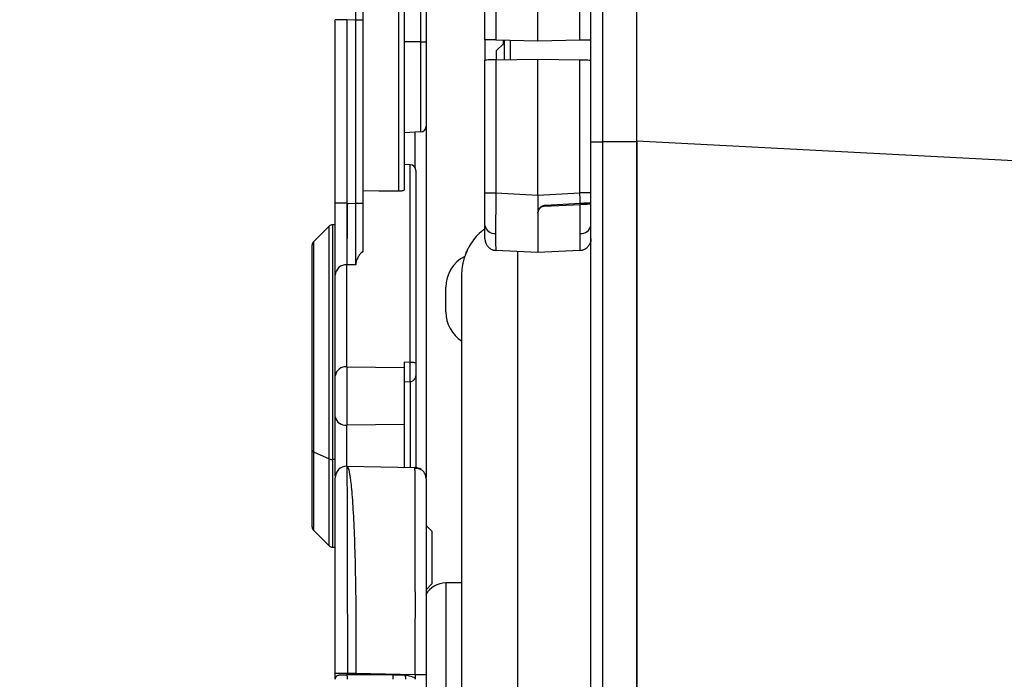
# Model space of a CAD drawing. Units: inches. Extents: x 0.3 to 16.7, y 0.1 to 10.9.
# Drawn here: x 8.5 to 9.3, y 5.6 to 6.2 of the extents above; entities that cross this region are included whole.
import ezdxf

# ---------------------------------------------------------------- set-up
doc = ezdxf.new("R2010")
doc.units = ezdxf.units.IN
doc.header["$MEASUREMENT"] = 0
doc.layers.add('FORMAT', color=7, linetype='Continuous')
doc.styles.add('SLDTEXTSTYLE2', font='TXT', dxfattribs={"width": 0.75})
doc.dimstyles.new('SLDDIMSTYLE1', dxfattribs={"dimtxt": 0.137795, "dimasz": 0.14, "dimexe": 0, "dimexo": 0.0625, "dimgap": 0.034449, "dimtad": 1, "dimdec": 6, "dimlfac": 2, "dimrnd": 1e-09, "dimzin": 12, "dimdsep": 46, "dimlunit": 5, "dimtxsty": 'SLDTEXTSTYLE2', "dimblk1": 'CLOSED', "dimblk2": 'CLOSED', "dimsah": 1, "dimcen": 0.09, "dimadec": 0, "dimazin": 3, "dimtfac": 1, "dimtmove": 0, "dimatfit": 0, "dimldrblk": 'CLOSED', "dimfxl": 1, "dimfrac": 2, "dimtolj": 1, "dimtzin": 12, "dimarcsym": 0})

# ---------------------------------------------------------------- blocks, each defined once
blk = doc.blocks.new('_Closed')
at = {"color": 0, "linetype": 'ByBlock', "lineweight": -2}
for p, q in [((-1, 0.166667), (0, 0)), ((-1, 0.166667), (-1, -0.166667)), ((0, 0), (-1, -0.166667)), ((0, 0), (-1, 0))]:
    blk.add_line(p, q, dxfattribs=at)
blk = doc.blocks.new('_D_2')
at = {"layer": 'FORMAT'}
for p, q in [((9.90002, 5.91164), (9.90002, 2.88014)), ((8.71695, 5.10716), (8.71695, 2.88014)), ((9.10466, 3.52664), (9.06267, 3.52664)), ((9.06267, 3.52664), (9.06267, 3.30789)), ((9.56283, 3.52664), (9.60481, 3.52664)), ((9.60481, 3.52664), (9.60481, 3.30789)), ((9.06267, 3.30789), (9.10466, 3.30789)), ((9.60481, 3.30789), (9.56283, 3.30789)), ((9.28513, 3.11384), (9.42733, 3.11384)), ((8.71695, 2.91951), (8.46695, 2.91951)), ((8.71695, 2.91951), (9.90002, 2.91951)), ((9.90002, 2.91951), (10.15002, 2.91951))]:
    blk.add_line(p, q, dxfattribs=at)
at = {"layer": 'FORMAT', "xscale": 0.14, "yscale": 0.14}
for p, rotation in [((8.71695, 2.91951), 360), ((9.90002, 2.91951), 180)]:
    blk.add_blockref('_Closed', p, dxfattribs=dict(at, rotation=rotation))
at = {"layer": 'FORMAT', "attachment_point": 1, "style": 'SLDTEXTSTYLE2'}
for s, insert, char_height in [('60.10', (9.10466, 3.48552), 0.137795), ('3', (9.30532, 3.27935), 0.1378), ('"', (9.44752, 3.19678), 0.1378), ('2', (9.16312, 3.19467), 0.1378), ('8', (9.30532, 3.09714), 0.1378)]:
    blk.add_mtext(s, dxfattribs=dict(at, insert=insert, char_height=char_height))

msp = doc.modelspace()

# ---------------------------------------------------------------- linework, layer by layer
at = {"color": 7, "linetype": 'Continuous', "lineweight": 25}
for p, q in [((8.96497914, 6.51203023), (8.96497914, 6.07108535)), ((8.9945067, 6.07108535), (8.9945067, 6.51203023)), ((8.95513662, 6.07108535), (8.95513662, 6.50218771)), ((8.81438859, 6.32554751), (8.81438859, 6.15640578)), ((8.7910241, 6.02888072), (8.7910241, 6.31498282)), ((8.7956878, 6.31522724), (8.7956878, 6.02998949)), ((8.80972489, 6.15640578), (8.80972489, 6.31717762)), ((8.86458544, 6.15819845), (8.86458544, 6.24424185)), ((8.87391284, 6.24424185), (8.87391284, 6.15803564)), ((8.90986103, 6.15740816), (8.90986103, 6.24612424)), ((8.94580922, 6.15803564), (8.94580922, 6.23709381)), ((8.7464752, 6.17533186), (8.73663268, 6.17533186)), ((8.73663268, 6.01851397), (8.73663268, 6.17533186)), ((8.7464752, 6.17533186), (8.7464752, 6.01851397)), ((8.75414725, 6.17492979), (8.7464752, 6.17533186)), ((8.75414725, 6.0183736), (8.75414725, 6.17492979)), ((8.76025473, 6.17492979), (8.75414725, 6.17492979)), ((8.76025473, 6.17492979), (8.76025473, 6.0183736)), ((8.80972489, 6.15640578), (8.7956878, 6.15640578)), ((8.80972489, 6.07943292), (8.80972489, 6.15640578)), ((8.80972489, 6.15640578), (8.81438859, 6.15640578)), ((8.81438859, 6.15640578), (8.81438859, 6.08434744)), ((8.86458544, 6.15819845), (8.86458544, 6.14086984)), ((8.87391284, 6.15803564), (8.90986103, 6.15740816)), ((8.87442796, 6.14891566), (8.88033347, 6.15482117)), ((8.88033347, 6.15482117), (8.88033347, 6.15792357)), ((8.88131772, 6.1411619), (8.88131772, 6.15790639)), ((8.88623224, 6.1578206), (8.88623224, 6.14124769)), ((8.90986103, 6.15740816), (8.94580922, 6.15803564)), ((8.87442796, 6.14104164), (8.87442796, 6.14891566)), ((8.86458544, 6.02733492), (8.86458544, 6.14086984)), ((8.87391284, 6.14103265), (8.90986103, 6.14166013)), ((8.87391284, 6.14103265), (8.87391284, 6.02733492)), ((8.90986103, 6.02545095), (8.90986103, 6.14166013)), ((8.90986103, 6.14166013), (8.94580922, 6.14103265)), ((8.94580922, 6.02733492), (8.94580922, 6.14103265)), ((8.81438859, 6.08434744), (8.81438859, 5.78421757)), ((8.80972489, 6.07943292), (8.7956878, 6.07869727)), ((8.80506119, 6.04861464), (8.80506119, 6.07918851)), ((8.95513662, 6.07108535), (8.96497914, 6.07108535)), ((8.95513662, 4.46281764), (8.95513662, 6.07108535)), ((8.9945067, 6.07108535), (8.96497914, 6.07108535)), ((8.96497914, 6.07108535), (8.96497914, 4.46281764)), ((9.88136371, 6.02521145), (8.9945067, 6.07168965)), ((8.9945067, 6.07168965), (8.9945067, 4.46221334)), ((8.9945067, 4.46281764), (8.9945067, 6.07108535)), ((8.80069495, 6.05143816), (8.7956878, 6.05152556)), ((8.80069495, 5.88259855), (8.80069495, 6.05143816)), ((8.80553032, 6.04651765), (8.80553032, 5.88177449)), ((8.86458544, 6.02733492), (8.87391284, 6.02733492)), ((8.87391284, 6.02733492), (8.90986103, 6.02545095)), ((8.90986103, 6.02545095), (8.94580922, 6.02733492)), ((8.95513662, 6.02733492), (8.94580922, 6.02733492)), ((8.7464752, 6.01851397), (8.73663268, 6.01851397)), ((8.73663268, 5.95719768), (8.73663268, 6.01851397)), ((8.7464752, 6.01851397), (8.7464752, 5.96595715)), ((8.7464752, 6.01851397), (8.74699057, 6.01851397)), ((8.74699057, 6.01851397), (8.75414725, 6.0183736)), ((8.76025473, 6.0183736), (8.75414725, 6.0183736)), ((8.91545747, 6.01596917), (8.9459009, 6.01756465)), ((8.91639021, 6.01700366), (8.9458926, 6.01854981)), ((8.73663268, 6.00021921), (8.73432644, 6.00021921)), ((8.73432644, 6.00021921), (8.73432644, 5.79961254)), ((8.73154255, 5.99906609), (8.71810077, 5.9856243)), ((8.73154255, 5.80013817), (8.73154255, 5.99906609)), ((8.71810077, 5.9856243), (8.71810077, 5.80626536)), ((8.71694764, 5.80753434), (8.71694764, 5.98284042)), ((8.90986103, 5.9763058), (8.87391284, 5.97818976)), ((8.89235653, 5.97722317), (8.89235653, 5.27188325)), ((8.94580922, 5.97818976), (8.90986103, 5.9763058)), ((8.94580922, 5.97818976), (8.94585483, 5.97868104)), ((8.7464752, 5.87873774), (8.7464752, 5.9659552)), ((8.75425725, 5.96580478), (8.7464752, 5.9659552)), ((8.73663268, 5.87107124), (8.73663268, 5.95719768)), ((8.8449004, 5.29562561), (8.8449004, 5.95705864)), ((8.83112087, 5.92578728), (8.83112087, 5.94669839)), ((8.80060906, 5.88259927), (8.7956878, 5.88266668)), ((8.7956878, 5.88266668), (8.7956878, 5.87806864)), ((8.80060906, 5.8658148), (8.80060906, 5.88259927)), ((8.7464752, 5.87873774), (8.7464752, 5.82900863)), ((8.7464752, 5.87873774), (8.7956878, 5.87806864)), ((8.7956878, 5.87806864), (8.7956878, 5.82961604)), ((8.80553032, 5.88177449), (8.80553032, 5.87271991)), ((8.73663268, 5.83596834), (8.73663268, 5.87107124)), ((8.80060906, 5.8658148), (8.7956878, 5.8656124)), ((8.80086662, 5.79285013), (8.80086662, 5.86679957)), ((8.80553032, 5.87271991), (8.80553032, 5.79273507)), ((8.73663268, 5.78523271), (8.73663268, 5.83596834)), ((8.7956878, 5.82961604), (8.7464752, 5.82900863)), ((8.7464752, 5.79379954), (8.7464752, 5.82900863)), ((8.7956878, 5.82961604), (8.7956878, 5.79294053)), ((8.71694764, 5.74200745), (8.71694764, 5.80753434)), ((8.71810077, 5.80626536), (8.73154255, 5.80013817)), ((8.71810077, 5.80626536), (8.71810077, 5.73922357)), ((8.73154255, 5.72578178), (8.73154255, 5.80013817)), ((8.73663268, 5.79961254), (8.73432644, 5.79961254)), ((8.73432644, 5.79961254), (8.73432644, 5.72462866)), ((8.74647944, 5.79379947), (8.80471785, 5.79278291)), ((8.81930985, 5.73822814), (8.81438859, 5.7431494)), ((8.71810077, 5.73922357), (8.73154255, 5.72578178)), ((8.81930985, 5.73822814), (8.81930985, 5.69325489)), ((8.73432644, 5.72462866), (8.73663268, 5.72462866)), ((8.81930985, 5.69325489), (8.81438859, 5.68833363)), ((8.8449004, 5.69411685), (8.83112087, 5.69411685)), ((8.83112087, 5.69411685), (8.83112087, 5.27740705)), ((8.7464752, 5.61663419), (8.73663268, 5.61663419)), ((8.73663268, 5.61180941), (8.73663268, 5.61663419)), ((8.74607623, 5.61574642), (8.74678427, 5.61574642)), ((8.74699032, 5.61663419), (8.7464752, 5.61663419)), ((8.7464752, 5.61663419), (8.7464752, 5.61574642)), ((8.74678427, 5.61574642), (8.74699032, 5.61574642)), ((8.74699032, 5.61663419), (8.74699032, 5.61574642)), ((8.75420122, 5.61663419), (8.74699032, 5.61663419)), ((8.78594277, 5.61574642), (8.74699032, 5.61574642)), ((8.80506119, 5.61574642), (8.75420122, 5.61663419)), ((8.80506119, 5.61574642), (8.80506119, 5.61180941)), ((8.81438859, 5.61574642), (8.80506119, 5.61574642)), ((8.81438859, 5.61574642), (8.81438859, 4.65080976))]:
    msp.add_line(p, q, dxfattribs=at)
at = {"color": 7, "linetype": 'Continuous', "lineweight": 25, "flags": 128}
for points in [[(8.7910241, 6.02888072), (8.77379402, 6.02896778), (8.76025473, 6.02903551)], [(8.86458544, 5.98801879), (8.8647622, 5.98616184), (8.86526391, 5.98442779)], [(8.95513662, 5.98801879), (8.95495986, 5.98616184), (8.95445816, 5.98442779)], [(8.81438859, 5.78294189), (8.81420363, 5.78484101), (8.81370776, 5.78653893)]]:
    msp.add_lwpolyline(points, dxfattribs=at)
at = {"color": 7, "linetype": 'Continuous', "lineweight": 25}
for centre, radius, start, end in [((8.80946733, 6.08434744), 0.00492126, 273, 0), ((8.80060906, 6.04651765), 0.00492126, 0, 89), ((8.73432644, 5.9962822), 0.00393701, 90, 135), ((8.87297959, 6.00109592), 0.00853938, 190.58218966, 274.84260101), ((8.94674248, 6.00109592), 0.00853938, 265.15739899, 349.41781034), ((8.72088465, 5.98284042), 0.00393701, 135, 180), ((8.894113, 5.95765409), 0.0492126, 159.32658242, 161.73661761), ((8.87442796, 5.98801879), 0.00984252, 241.15979524, 267), ((8.9452941, 5.98801879), 0.00984252, 273, 298.84020476), ((8.86064843, 5.94669839), 0.02952756, 116.70369382, 180), ((8.74596347, 5.95662268), 0.00934849, 86.86209299, 176.47364806), ((8.86064843, 5.92578728), 0.02952756, 180, 237.76904736), ((8.74550746, 5.86982882), 0.00896132, 83.80048572, 172.03069199), ((8.74524489, 5.83770827), 0.00878621, 191.42175366, 278.04946698), ((8.71854782, 5.80783001), 0.00162726, 190.46849724, 254.0543118), ((8.73419167, 5.80653369), 0.00692246, 247.49998275, 271.11556082), ((8.7464752, 5.78395702), 0.00984252, 90, 180), ((8.80454607, 5.78294189), 0.00984252, 55.62029274, 89), ((8.72088465, 5.74200745), 0.00393701, 180, 225), ((8.73432644, 5.72856567), 0.00393701, 225, 270), ((8.83112087, 5.67443181), 0.01968504, 90, 150.01120363), ((8.74056969, 5.61180941), 0.00393701, 142.24989176, 180), ((8.72802937, 5.61279097), 0.01898634, 357.0366017, 8.9551905), ((8.76718786, 5.61279097), 0.01898634, 357.0366017, 8.9551905), ((8.79049146, 5.61226781), 0.00657238, 356.00059872, 29.08088877)]:
    msp.add_arc(centre, radius, start, end, dxfattribs=at)
for points, knots in [([(8.9945067, 6.07168965), (8.9945067, 6.09767248), (8.9945067, 6.12461739), (8.9945067, 6.17917626), (8.9945067, 6.20678469), (8.9945067, 6.26099548), (8.9945067, 6.28758691), (8.9945067, 6.33791929), (8.9945067, 6.36164725), (8.9945067, 6.40461382), (8.9945067, 6.42384282), (8.9945067, 6.45673811), (8.9945067, 6.47040217), (8.9945067, 6.49184938), (8.9945067, 6.49963755), (8.9945067, 6.50972359), (8.9945067, 6.51203023), (8.9945067, 6.51203023)], [0, 0, 0, 0, 0.125, 0.125, 0.25, 0.25, 0.375, 0.375, 0.5, 0.5, 0.625, 0.625, 0.75, 0.75, 0.875, 0.875, 1, 1, 1, 1]), ([(8.75414725, 6.17492979), (8.75415101, 6.17691901), (8.75415839, 6.18081991), (8.75416973, 6.18654855), (8.75418066, 6.19203331), (8.75419107, 6.19727067), (8.7542008, 6.20225832), (8.7542098, 6.20699504), (8.75421806, 6.21148051), (8.75422559, 6.21571524), (8.75423246, 6.21970041), (8.75423877, 6.22343779), (8.75424462, 6.22692957), (8.75425013, 6.23017845), (8.75427169, 6.24210449), (8.75430981, 6.2612267), (8.75434433, 6.28124976), (8.75437083, 6.29478288), (8.75438951, 6.30369134), (8.75440675, 6.31185384), (8.75442197, 6.31925811), (8.75443477, 6.32589732), (8.75444506, 6.33176855), (8.75445303, 6.33687999), (8.7544591, 6.34122216), (8.75446386, 6.34487107), (8.75446689, 6.34671105), (8.7544684, 6.34762406)], [0, 0, 0, 0, 0.025124496, 0.049269464, 0.072434894, 0.094620776, 0.115827102, 0.136053863, 0.15530105, 0.173568657, 0.190856676, 0.2071651, 0.222493925, 0.236843145, 0.250212755, 0.381493472, 0.500075001, 0.553296182, 0.605798942, 0.657583606, 0.708650512, 0.759000013, 0.80863248, 0.857548297, 0.905747871, 0.953231624, 1, 1, 1, 1]), ([(8.76025473, 6.34122458), (8.76025473, 6.34076005), (8.76025473, 6.33983118), (8.76025473, 6.33820445), (8.76025473, 6.33640791), (8.76025473, 6.33442464), (8.76025473, 6.33118645), (8.76025473, 6.32626562), (8.76025473, 6.31907076), (8.76025473, 6.31086905), (8.76025473, 6.29867311), (8.76025473, 6.28122487), (8.76025473, 6.26129649), (8.76025473, 6.24424909), (8.76025473, 6.23097905), (8.76025473, 6.21732022), (8.76025473, 6.20490387), (8.76025473, 6.19390842), (8.76025473, 6.18442942), (8.76025473, 6.17809652), (8.76025473, 6.17492979)], [0, 0, 0, 0, 0.02496338, 0.049917259, 0.074889616, 0.099908367, 0.125001276, 0.187523146, 0.249925698, 0.312281951, 0.374904463, 0.49981264, 0.624740976, 0.687341644, 0.749806748, 0.812225799, 0.874846601, 0.916642748, 0.958317539, 1, 1, 1, 1]), ([(8.87391284, 6.15803564), (8.8727852, 6.15805532), (8.87158502, 6.15807627), (8.86928391, 6.15811644), (8.86818945, 6.15813554), (8.86638745, 6.15816699), (8.86568517, 6.15817925), (8.86478549, 6.15819496), (8.86458544, 6.15819845), (8.86458544, 6.15819845)], [0, 0, 0, 0, 0.25, 0.25, 0.5, 0.5, 0.75, 0.75, 1, 1, 1, 1]), ([(8.94580922, 6.15803564), (8.94693686, 6.15805532), (8.94813704, 6.15807627), (8.95043816, 6.15811644), (8.95153261, 6.15813554), (8.95333462, 6.15816699), (8.95403689, 6.15817925), (8.95493657, 6.15819496), (8.95513662, 6.15819845), (8.95513662, 6.15819845)], [0, 0, 0, 0, 0.25, 0.25, 0.5, 0.5, 0.75, 0.75, 1, 1, 1, 1]), ([(8.87391284, 6.14103265), (8.8727852, 6.14101297), (8.87158502, 6.14099202), (8.86928391, 6.14095185), (8.86818945, 6.14093275), (8.86638745, 6.14090129), (8.86568517, 6.14088904), (8.86478549, 6.14087333), (8.86458544, 6.14086984), (8.86458544, 6.14086984)], [0, 0, 0, 0, 0.25, 0.25, 0.5, 0.5, 0.75, 0.75, 1, 1, 1, 1]), ([(8.94580922, 6.14103265), (8.94693686, 6.14101297), (8.94813704, 6.14099202), (8.95043816, 6.14095185), (8.95153261, 6.14093275), (8.95333462, 6.14090129), (8.95403689, 6.14088904), (8.95493657, 6.14087333), (8.95513662, 6.14086984), (8.95513662, 6.14086984)], [0, 0, 0, 0, 0.25, 0.25, 0.5, 0.5, 0.75, 0.75, 1, 1, 1, 1]), ([(8.7956878, 6.02998949), (8.7956712, 6.02991618), (8.79563793, 6.02976933), (8.79528115, 6.02949055), (8.79445352, 6.02917952), (8.79315562, 6.02897573), (8.79196886, 6.02888952), (8.79133917, 6.02888366), (8.7910241, 6.02888072)], [0, 0, 0, 0, 0.125346523, 0.251109561, 0.499932108, 0.748963434, 0.874389984, 1, 1, 1, 1]), ([(8.86458544, 5.9995277), (8.86458544, 6.00307298), (8.86458544, 6.0074639), (8.86458544, 6.01709841), (8.86458544, 6.02231427), (8.86458544, 6.02733492)], [0, 0, 0, 0, 0.5, 0.5, 1, 1, 1, 1]), ([(8.87391284, 6.02733492), (8.87390213, 6.02629495), (8.87388079, 6.02422345), (8.87385107, 6.02114132), (8.87382361, 6.01810865), (8.87379876, 6.01513646), (8.87377667, 6.01223509), (8.87375745, 6.00941416), (8.87374115, 6.00668258), (8.87372775, 6.00404844), (8.87371719, 6.00151937), (8.87370933, 5.99910127), (8.87370406, 5.99680294), (8.87370099, 5.994619), (8.87370064, 5.99326235), (8.87370047, 5.99258702)], [0, 0, 0, 0, 0.080837996, 0.161020789, 0.240549073, 0.319423561, 0.397644983, 0.475214086, 0.55213164, 0.628398431, 0.704015269, 0.778982982, 0.853302421, 0.926974462, 1, 1, 1, 1]), ([(8.9458926, 6.01854981), (8.94588429, 6.01950221), (8.94586754, 6.02142317), (8.94583971, 6.02435824), (8.94581944, 6.02633723), (8.94580922, 6.02733492)], [0, 0, 0, 0, 0.3277666712, 0.6610992123, 1, 1, 1, 1]), ([(8.74699057, 6.01851397), (8.74697892, 6.01733205), (8.74695618, 6.01502336), (8.74692252, 6.01165948), (8.74689072, 6.00849409), (8.74686104, 6.00554354), (8.74683371, 6.00281914), (8.74680887, 6.00032767), (8.74678658, 5.99807202), (8.74676682, 5.99605197), (8.74674954, 5.99426486), (8.74673466, 5.99270638), (8.74672208, 5.99137119), (8.74671167, 5.99025352), (8.74670334, 5.98934766), (8.74669696, 5.98864843), (8.74669247, 5.98815142), (8.74668978, 5.98785332), (8.7466706, 5.98571739), (8.74663054, 5.98189357), (8.74658131, 5.97681363), (8.74653856, 5.97247624), (8.74650318, 5.96882664), (8.74648436, 5.9668957), (8.7464752, 5.96595715)], [0, 0, 0, 0, 0.0547280834, 0.1069020992, 0.1563154324, 0.2027910321, 0.2461805113, 0.2863623845, 0.3232396646, 0.3567370406, 0.3867978362, 0.4133809248, 0.4364577402, 0.4560094918, 0.4720246627, 0.484496843, 0.4934229319, 0.4988017285, 0.5006329197, 0.6093224522, 0.714103896, 0.8143983008, 0.9097862466, 1, 1, 1, 1]), ([(8.75425725, 5.96580478), (8.75425594, 5.9662327), (8.75425315, 5.96714738), (8.7542446, 5.96877829), (8.7542341, 5.97076512), (8.75422217, 5.97317556), (8.75421003, 5.97605914), (8.75419861, 5.97946627), (8.75418869, 5.98343555), (8.75418072, 5.98798965), (8.75417469, 5.99312785), (8.75417006, 5.99882003), (8.75416542, 6.00500222), (8.75415944, 6.0115755), (8.75415135, 6.01608823), (8.75414725, 6.0183736)], [0, 0, 0, 0, 0.0423209034, 0.0904607051, 0.1445650033, 0.2047518701, 0.271093605, 0.3435955758, 0.4221730072, 0.5066273431, 0.5966246808, 0.6916795565, 0.7911477719, 0.8942316644, 1, 1, 1, 1]), ([(8.76025473, 6.0183736), (8.76025473, 6.01714204), (8.76025473, 6.01468643), (8.76025473, 6.01102179), (8.76025473, 6.00739114), (8.76025473, 6.00379454), (8.76025473, 6.00023227), (8.76025473, 5.99555134), (8.76025473, 5.9898837), (8.76025473, 5.98341234), (8.76025473, 5.97948986), (8.76025473, 5.97752169)], [0, 0, 0, 0, 0.083741003, 0.166971939, 0.249956839, 0.332962082, 0.416253851, 0.500095601, 0.666979745, 0.832901965, 1, 1, 1, 1]), ([(8.90986103, 6.01012334), (8.90987101, 6.01040558), (8.90989088, 6.01096772), (8.91005634, 6.01180814), (8.91048972, 6.01316356), (8.91157447, 6.01493504), (8.91340094, 6.01624145), (8.9150666, 6.01685658), (8.91594849, 6.01695458), (8.91639021, 6.01700366)], [0, 0, 0, 0, 0.084072373, 0.167446073, 0.251384164, 0.499860543, 0.748730706, 0.874144802, 1, 1, 1, 1]), ([(8.9458926, 6.01854983), (8.94630382, 6.01857109), (8.9471321, 6.01861392), (8.94834849, 6.01867556), (8.9495218, 6.01873626), (8.95062117, 6.01879472), (8.95162069, 6.01884895), (8.95277958, 6.01891203), (8.95397123, 6.01896678), (8.9549456, 6.01901879), (8.95507221, 6.01902905), (8.95513662, 6.01903427)], [0, 0, 0, 0, 0.082866897, 0.166910095, 0.251410781, 0.335618623, 0.418794473, 0.500251442, 0.656253891, 0.825130082, 1, 1, 1, 1]), ([(8.9459009, 6.01756465), (8.94631145, 6.01758616), (8.94713502, 6.01762932), (8.94834819, 6.0176929), (8.9497036, 6.01776394), (8.95114663, 6.01783956), (8.95253476, 6.01791231), (8.9536737, 6.017972), (8.95449519, 6.01801505), (8.95504062, 6.01804364), (8.95510455, 6.01804699), (8.95513662, 6.01804867)], [0, 0, 0, 0, 0.082587143, 0.165671007, 0.250650953, 0.374285076, 0.499811218, 0.622101824, 0.74909658, 0.874113503, 1, 1, 1, 1]), ([(8.94602159, 5.99258702), (8.94602135, 5.99333378), (8.94602086, 5.99483232), (8.94601665, 5.99725689), (8.94600963, 5.99981096), (8.94599942, 6.00249925), (8.94598601, 6.00530934), (8.94596939, 6.00823199), (8.94594958, 6.01125725), (8.94592692, 6.01436967), (8.94590959, 6.01649735), (8.9459009, 6.01756465)], [0, 0, 0, 0, 0.1081830192, 0.2170945504, 0.3267361435, 0.4371093176, 0.5482155616, 0.6600563349, 0.7726330685, 0.885947165, 1, 1, 1, 1]), ([(8.91545747, 6.01596917), (8.91520424, 6.0159457), (8.91470029, 6.01589897), (8.91396194, 6.01570686), (8.91279223, 6.01524698), (8.91132717, 6.01419373), (8.91034237, 6.01257253), (8.90992, 6.01116057), (8.90988068, 6.01043457), (8.90986103, 6.01007176)], [0, 0, 0, 0, 0.0841351, 0.167430889, 0.251329209, 0.499769827, 0.748362027, 0.874246341, 1, 1, 1, 1]), ([(8.90986103, 6.01012334), (8.90986103, 6.00555524), (8.90986103, 6.00098593), (8.90986103, 5.99258103), (8.90986103, 5.98875828), (8.90986103, 5.98253204), (8.90986103, 5.98013664), (8.90986103, 5.97702555), (8.90986103, 5.9763058), (8.90986103, 5.9763058)], [0, 0, 0, 0, 0.25, 0.25, 0.5, 0.5, 0.75, 0.75, 1, 1, 1, 1]), ([(8.90986103, 6.01007176), (8.90986103, 6.00550881), (8.90986103, 6.00094571), (8.90986103, 5.99255345), (8.90986103, 5.98873707), (8.90986103, 5.98252143), (8.90986103, 5.98013023), (8.90986103, 5.97702443), (8.90986103, 5.9763058), (8.90986103, 5.9763058)], [0, 0, 0, 0, 0.25, 0.25, 0.5, 0.5, 0.75, 0.75, 1, 1, 1, 1]), ([(8.86458544, 5.99648021), (8.86232959, 5.99482266), (8.85635404, 5.99043194), (8.85259638, 5.98398105), (8.85025729, 5.97996545)], [0, 0, 0, 0, 0.377512102, 1, 1, 1, 1]), ([(8.86458544, 5.98801879), (8.86458544, 5.98801879), (8.86458544, 5.98901568), (8.86458544, 5.99300323), (8.86458544, 5.99598241), (8.86458544, 5.9995277)], [0, 0, 0, 0, 0.5, 0.5, 1, 1, 1, 1]), ([(8.87370047, 5.99258702), (8.87370067, 5.99188001), (8.87370108, 5.99045922), (8.87370471, 5.98849867), (8.87371098, 5.98666468), (8.87372033, 5.98498154), (8.87373291, 5.98345743), (8.87374886, 5.98210459), (8.87376824, 5.98093358), (8.87379102, 5.97995525), (8.87381709, 5.97917798), (8.87384628, 5.97861645), (8.87387818, 5.97825831), (8.87390125, 5.97821268), (8.87391284, 5.97818976)], [0, 0, 0, 0, 0.079140376, 0.159039549, 0.239698654, 0.321118795, 0.403301045, 0.486246449, 0.56995602, 0.654430745, 0.739671584, 0.825679471, 0.912455315, 1, 1, 1, 1]), ([(8.94585483, 5.97868104), (8.94587198, 5.9788106), (8.94592116, 5.97918195), (8.94599974, 5.9827281), (8.94601293, 5.98868019), (8.94602159, 5.99258702)], [0, 0, 0, 0, 0.155508504, 0.445694081, 1, 1, 1, 1]), ([(8.8652353, 5.98450166), (8.86565688, 5.9836327), (8.86650751, 5.98187939), (8.86866872, 5.97993467), (8.87119165, 5.97867604), (8.87299072, 5.97851075), (8.87386506, 5.97843041)], [0, 0, 0, 0, 0.252792022, 0.510060061, 0.76189197, 1, 1, 1, 1]), ([(8.945857, 5.97843041), (8.94673134, 5.97851075), (8.94853041, 5.97867604), (8.95105334, 5.97993467), (8.95321455, 5.98187939), (8.95406518, 5.9836327), (8.95448676, 5.98450166)], [0, 0, 0, 0, 0.23810803, 0.489939939, 0.747207978, 1, 1, 1, 1]), ([(8.76025473, 5.97752169), (8.75978437, 5.97706158), (8.75912155, 5.97637436), (8.75852281, 5.97569185), (8.75813788, 5.97523792), (8.75796426, 5.97502635), (8.75739444, 5.97430418), (8.75704574, 5.97382377), (8.75641073, 5.97286522), (8.7561363, 5.97240928), (8.7556023, 5.97141109), (8.75536858, 5.97091167), (8.7549677, 5.96991231), (8.75480422, 5.96942611), (8.75439155, 5.96788452), (8.75425508, 5.96684862), (8.75425725, 5.96580478)], [0, 0, 0, 0, 0.125, 0.1875, 0.1875, 0.25, 0.25, 0.375, 0.375, 0.5, 0.5, 0.625, 0.625, 0.75, 0.75, 1, 1, 1, 1]), ([(8.85025729, 5.97996545), (8.85009985, 5.97965145), (8.84978495, 5.97902342), (8.84921637, 5.97781138), (8.84861871, 5.97643234), (8.84824831, 5.97549554), (8.84809117, 5.97508594), (8.84807655, 5.97504729), (8.8480693, 5.97502814)], [0, 0, 0, 0, 0.130095626, 0.260203331, 0.513407388, 0.758790073, 0.880527351, 1, 1, 1, 1]), ([(8.8480693, 5.97502814), (8.84807243, 5.97503638), (8.84807868, 5.97505287), (8.84813092, 5.97518984), (8.84826941, 5.97554862), (8.84862, 5.9764356), (8.84921355, 5.97780488), (8.84978234, 5.9790181), (8.85009837, 5.97964846), (8.85025729, 5.97996545)], [0, 0, 0, 0, 0.079852192, 0.159775389, 0.241456313, 0.486911023, 0.738970797, 0.868736312, 1, 1, 1, 1]), ([(8.8449004, 5.95705864), (8.84490937, 5.95776988), (8.84492795, 5.95924293), (8.84506787, 5.9613974), (8.84529154, 5.9636145), (8.8456731, 5.96613862), (8.84616708, 5.9686552), (8.84666512, 5.97066313), (8.8470652, 5.97205258), (8.84732423, 5.97291015), (8.84736136, 5.9730221), (8.84737944, 5.97307661)], [0, 0, 0, 0, 0.0779236221, 0.1613877899, 0.2506303267, 0.3521271033, 0.5010913473, 0.6431841416, 0.7504229439, 0.8784822077, 1, 1, 1, 1]), ([(8.80553032, 5.88177449), (8.80551254, 5.88182832), (8.80548224, 5.88192005), (8.80525166, 5.88206292), (8.80491758, 5.88218461), (8.8043194, 5.88233106), (8.80341439, 5.88246009), (8.80211023, 5.88256872), (8.8011482, 5.882589), (8.80069495, 5.88259855)], [0, 0, 0, 0, 0.146874858, 0.250256638, 0.383536974, 0.500362755, 0.689808767, 0.853857978, 1, 1, 1, 1]), ([(8.80553032, 5.87271991), (8.80551242, 5.87226839), (8.80548248, 5.87151286), (8.80525727, 5.8703752), (8.80493635, 5.86936344), (8.80435875, 5.86816255), (8.80348712, 5.86702221), (8.80223695, 5.86609282), (8.80130447, 5.86591369), (8.80086662, 5.86582957)], [0, 0, 0, 0, 0.149652058, 0.250416603, 0.383881015, 0.500519819, 0.69035967, 0.854608384, 1, 1, 1, 1]), ([(8.7464752, 5.79379954), (8.74648091, 5.79378116), (8.74649214, 5.79374503), (8.74650925, 5.79346035), (8.74652587, 5.79302897), (8.74654187, 5.792453), (8.74655709, 5.79175435), (8.74657145, 5.7909491), (8.7465849, 5.79005398), (8.74659743, 5.78908466), (8.74660906, 5.7880562), (8.74661985, 5.7869829), (8.74662988, 5.78587831), (8.74663924, 5.78475525), (8.74664807, 5.7836258), (8.74665644, 5.78250126), (8.74667934, 5.77939987), (8.74671711, 5.77364799), (8.74676428, 5.76410247), (8.74680447, 5.75354527), (8.7468363, 5.74310509), (8.7468646, 5.73312699), (8.74688921, 5.72375443), (8.74691204, 5.71397368), (8.7469324, 5.70384155), (8.74694978, 5.69341455), (8.7469639, 5.68274828), (8.74697471, 5.67189726), (8.74698235, 5.66091462), (8.74698713, 5.64985188), (8.74698958, 5.63875869), (8.74699036, 5.62768272), (8.74699033, 5.62030526), (8.74699032, 5.61663419)], [0, 0, 0, 0, 0.020944386, 0.041183944, 0.060718669, 0.079548554, 0.097673594, 0.115093785, 0.131809122, 0.147819599, 0.163125213, 0.17772596, 0.191621836, 0.204812839, 0.217298965, 0.229080211, 0.240156577, 0.310233557, 0.37692968, 0.440244927, 0.500179375, 0.543936897, 0.587310452, 0.630300347, 0.672906901, 0.715130437, 0.75697129, 0.798429803, 0.83950633, 0.880201233, 0.920514888, 0.960447678, 1, 1, 1, 1]), ([(8.74647944, 5.79379947), (8.74702547, 5.79378994), (8.74758378, 5.79285284), (8.74869557, 5.78877766), (8.7492489, 5.78563602), (8.75031404, 5.7769918), (8.75082561, 5.7714872), (8.7517694, 5.75824013), (8.75220137, 5.75049857), (8.75295511, 5.733205), (8.75327672, 5.72365688), (8.75379283, 5.7034085), (8.75398733, 5.6927135), (8.75424899, 5.67091618), (8.7543163, 5.65981828), (8.75433772, 5.63789357), (8.75429204, 5.62706899), (8.75420122, 5.61663419)], [0, 0, 0, 0, 0.125, 0.125, 0.25, 0.25, 0.375, 0.375, 0.5, 0.5, 0.625, 0.625, 0.75, 0.75, 0.875, 0.875, 1, 1, 1, 1]), ([(8.80506119, 5.61574642), (8.80506311, 5.61774384), (8.80506697, 5.62174028), (8.80507255, 5.62773047), (8.80507782, 5.6337117), (8.80508266, 5.63967708), (8.80508697, 5.6456197), (8.80509065, 5.65153262), (8.80509363, 5.65740895), (8.80509584, 5.66324177), (8.80509723, 5.66902423), (8.80509775, 5.67474947), (8.80509738, 5.68041069), (8.8050961, 5.68600112), (8.80509392, 5.69151406), (8.80509084, 5.69694287), (8.80508689, 5.70228098), (8.80508211, 5.7075219), (8.80507656, 5.71265922), (8.80507029, 5.71768664), (8.80506339, 5.72259796), (8.80505596, 5.72738709), (8.80504808, 5.73204805), (8.80503993, 5.73657502), (8.80503035, 5.74154252), (8.80502028, 5.74691733), (8.80500973, 5.75263354), (8.8049985, 5.75814511), (8.80498584, 5.76341202), (8.80497106, 5.76839262), (8.80495363, 5.77304375), (8.80493318, 5.77732093), (8.80490951, 5.78117854), (8.80488264, 5.78457051), (8.8048528, 5.78744889), (8.80482045, 5.789771), (8.80478639, 5.79147364), (8.80475137, 5.79257438), (8.80472909, 5.79271295), (8.80471785, 5.79278291)], [0, 0, 0, 0, 0.021536807, 0.043090947, 0.064662485, 0.08625149, 0.107858026, 0.12948216, 0.151123959, 0.172783488, 0.194460812, 0.216155998, 0.237869111, 0.259600216, 0.281349377, 0.303116661, 0.324902132, 0.346705854, 0.368527892, 0.390368309, 0.412227171, 0.434104541, 0.456000483, 0.47791506, 0.499848337, 0.530503799, 0.561938677, 0.594153132, 0.627147314, 0.660921361, 0.695475402, 0.730809554, 0.766923928, 0.803818624, 0.841493736, 0.879949352, 0.919185552, 0.959202412, 1, 1, 1, 1]), ([(8.81371135, 5.78652977), (8.81327302, 5.78740151), (8.81239054, 5.78915657), (8.80934733, 5.7917332), (8.80659316, 5.7918478), (8.80476746, 5.79192376)], [0, 0, 0, 0, 0.249639257, 0.502595352, 1, 1, 1, 1]), ([(8.73663268, 5.61663419), (8.73663268, 5.62649378), (8.73663268, 5.63672209), (8.73663268, 5.65743943), (8.73663268, 5.66792637), (8.73663268, 5.6885233), (8.73663268, 5.69862912), (8.73663268, 5.71776063), (8.73663268, 5.72678134), (8.73663268, 5.74311725), (8.73663268, 5.75042876), (8.73663268, 5.76293653), (8.73663268, 5.76813193), (8.73663268, 5.77628607), (8.73663268, 5.77924673), (8.73663268, 5.78308053), (8.73663268, 5.78395702), (8.73663268, 5.78395702)], [0, 0, 0, 0, 0.125, 0.125, 0.25, 0.25, 0.375, 0.375, 0.5, 0.5, 0.625, 0.625, 0.75, 0.75, 0.875, 0.875, 1, 1, 1, 1]), ([(8.81438859, 5.78294189), (8.81438859, 5.78294189), (8.81438859, 5.78206606), (8.81438859, 5.7782356), (8.81438859, 5.77527762), (8.81438859, 5.7671312), (8.81438859, 5.76194084), (8.81438859, 5.74944528), (8.81438859, 5.74214092), (8.81438859, 5.72582054), (8.81438859, 5.71680817), (8.81438859, 5.69769321), (8.81438859, 5.68759558), (8.81438859, 5.66701354), (8.81438859, 5.6565333), (8.81438859, 5.63582698), (8.81438859, 5.62560301), (8.81438859, 5.61574642)], [0, 0, 0, 0, 0.125, 0.125, 0.25, 0.25, 0.375, 0.375, 0.5, 0.5, 0.625, 0.625, 0.75, 0.75, 0.875, 0.875, 1, 1, 1, 1]), ([(8.73745675, 5.61421972), (8.7375795, 5.61435792), (8.73783423, 5.61464469), (8.73835423, 5.61497274), (8.73901408, 5.61524758), (8.73984174, 5.61545838), (8.74106302, 5.6156449), (8.7430921, 5.61573366), (8.74495384, 5.61574162), (8.74607623, 5.61574642)], [0, 0, 0, 0, 0.086010107, 0.178487847, 0.278143182, 0.385542987, 0.501139406, 0.699251229, 1, 1, 1, 1]), ([(8.78594277, 5.61574642), (8.78701237, 5.61574602), (8.78872972, 5.61574538), (8.79140086, 5.61573138), (8.79376575, 5.61567989), (8.79547584, 5.6155292), (8.79623529, 5.61546228)], [0, 0, 0, 0, 0.311500666, 0.500143606, 0.778013906, 1, 1, 1, 1]), ([(8.79623529, 5.61546228), (8.79867287, 5.61518819), (8.80103893, 5.61467966), (8.80425674, 5.61334788), (8.80506119, 5.6125442), (8.80506119, 5.61180941)], [0, 0, 0, 0, 0.5, 0.5, 1, 1, 1, 1])]:
    msp.add_open_spline(points, degree=3, knots=knots, dxfattribs=at)
for points in [[(8.90986103, 6.02545095), (8.90986103, 6.02027487), (8.90986103, 6.01503804), (8.90986103, 6.01012334)], [(8.7464752, 5.9659552), (8.7464752, 5.96595585), (8.74647521, 5.9659565), (8.7464752, 5.96595715)], [(8.80060906, 5.88259927), (8.80063769, 5.88259887), (8.80066632, 5.88259864), (8.80069495, 5.88259855)], [(8.80086662, 5.86582957), (8.80078086, 5.86582326), (8.80069494, 5.86581833), (8.80060906, 5.8658148)]]:
    msp.add_open_spline(points, degree=3, dxfattribs=at)

# ---------------------------------------------------------------- dimensions: what is measured, and where the dimension line sits
at = {"layer": 'FORMAT'}
dim = msp.add_linear_dim(base=(9.90001851, 2.91951006), p1=(8.71694764, 5.14653501), p2=(9.90001851, 5.95100661), dimstyle='SLDDIMSTYLE1', dxfattribs=at)
dim.commit()
dim.dimension.update_dxf_attribs({"geometry": '_D_2', "text_midpoint": (9.33374094, 2.91951006), "dimtype": 160})

doc.saveas('drawing.dxf')
